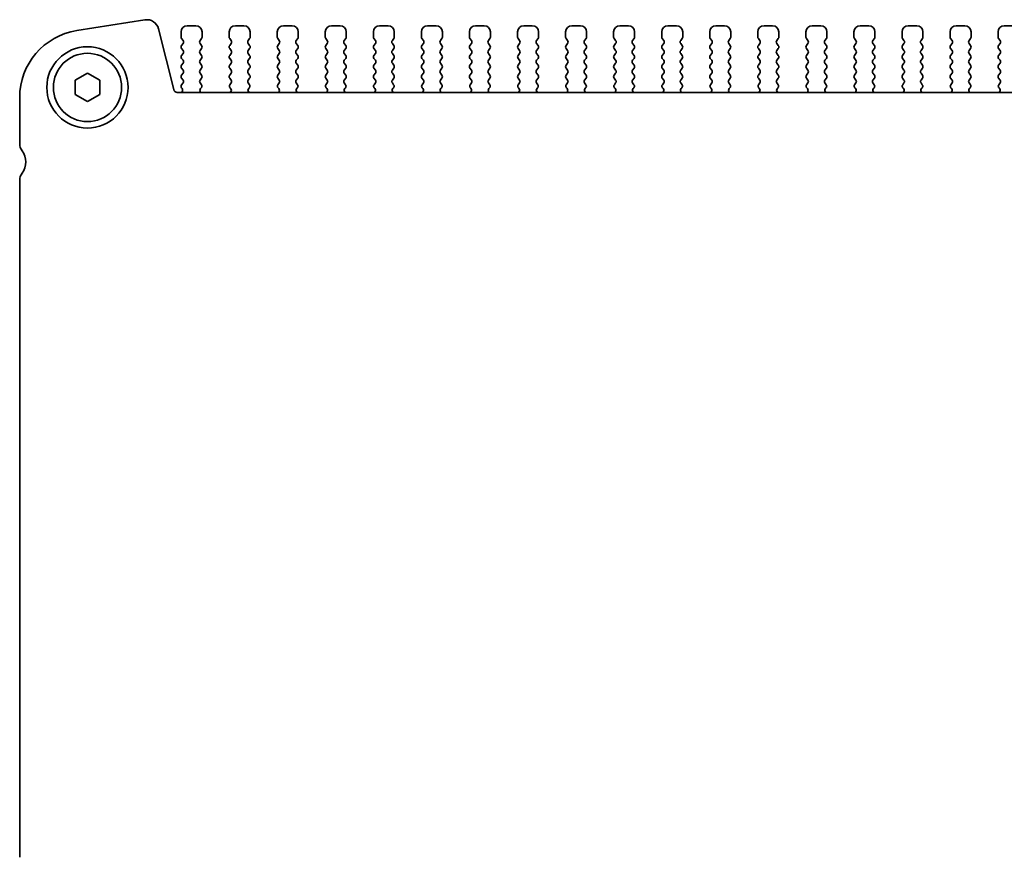
# Model space of a CAD drawing. Units: millimetres. Extents: x 29 to 4174, y 16 to 859.
# Drawn here: x 1280 to 1360, y 352 to 420 of the extents above; entities that cross this region are included whole.
import ezdxf

# ---------------------------------------------------------------- set-up
doc = ezdxf.new("R2010")
doc.units = ezdxf.units.MM
doc.header["$LTSCALE"] = 2
doc.layers.add('Visible (ISO)', color=7, linetype='Continuous', lineweight=35)

msp = doc.modelspace()

# ---------------------------------------------------------------- linework, layer by layer
at = {"layer": 'Visible (ISO)'}
for p, q in [((1290.6008, 419.9842), (1285.0773, 419.1094)), ((1294.7377, 419.4968), (1294.0377, 419.4968)), ((1298.6377, 419.4968), (1297.9377, 419.4968)), ((1302.5377, 419.4968), (1301.8377, 419.4968)), ((1306.4377, 419.4968), (1305.7377, 419.4968)), ((1310.3377, 419.4968), (1309.6377, 419.4968)), ((1314.2377, 419.4968), (1313.5377, 419.4968)), ((1318.1377, 419.4968), (1317.4377, 419.4968)), ((1322.0377, 419.4968), (1321.3377, 419.4968)), ((1325.9377, 419.4968), (1325.2377, 419.4968)), ((1329.8377, 419.4968), (1329.1377, 419.4968)), ((1333.7377, 419.4968), (1333.0377, 419.4968)), ((1337.6377, 419.4968), (1336.9377, 419.4968)), ((1341.5377, 419.4968), (1340.8377, 419.4968)), ((1345.4377, 419.4968), (1344.7377, 419.4968)), ((1349.3377, 419.4968), (1348.6377, 419.4968)), ((1353.2377, 419.4968), (1352.5377, 419.4968)), ((1357.1377, 419.4968), (1356.4377, 419.4968)), ((1361.0377, 419.4968), (1360.3377, 419.4968)), ((1292.934, 414.3242), (1291.705, 419.2534)), ((1293.5377, 418.9968), (1293.5377, 418.5768)), ((1295.2377, 418.5768), (1295.2377, 418.9968)), ((1297.4377, 418.9968), (1297.4377, 418.5768)), ((1299.1377, 418.5768), (1299.1377, 418.9968)), ((1301.3377, 418.9968), (1301.3377, 418.5768)), ((1303.0377, 418.5768), (1303.0377, 418.9968)), ((1305.2377, 418.9968), (1305.2377, 418.5768)), ((1306.9377, 418.5768), (1306.9377, 418.9968)), ((1309.1377, 418.9968), (1309.1377, 418.5768)), ((1310.8377, 418.5768), (1310.8377, 418.9968)), ((1313.0377, 418.9968), (1313.0377, 418.5768)), ((1314.7377, 418.5768), (1314.7377, 418.9968)), ((1316.9377, 418.9968), (1316.9377, 418.5768)), ((1318.6377, 418.5768), (1318.6377, 418.9968)), ((1320.8377, 418.9968), (1320.8377, 418.5768)), ((1322.5377, 418.5768), (1322.5377, 418.9968)), ((1324.7377, 418.9968), (1324.7377, 418.5768)), ((1326.4377, 418.5768), (1326.4377, 418.9968)), ((1328.6377, 418.9968), (1328.6377, 418.5768)), ((1330.3377, 418.5768), (1330.3377, 418.9968)), ((1332.5377, 418.9968), (1332.5377, 418.5768)), ((1334.2377, 418.5768), (1334.2377, 418.9968)), ((1336.4377, 418.9968), (1336.4377, 418.5768)), ((1338.1377, 418.5768), (1338.1377, 418.9968)), ((1340.3377, 418.9968), (1340.3377, 418.5768)), ((1342.0377, 418.5768), (1342.0377, 418.9968)), ((1344.2377, 418.9968), (1344.2377, 418.5768)), ((1345.9377, 418.5768), (1345.9377, 418.9968)), ((1348.1377, 418.9968), (1348.1377, 418.5768)), ((1349.8377, 418.5768), (1349.8377, 418.9968)), ((1352.0377, 418.9968), (1352.0377, 418.5768)), ((1353.7377, 418.5768), (1353.7377, 418.9968)), ((1355.9377, 418.9968), (1355.9377, 418.5768)), ((1357.6377, 418.5768), (1357.6377, 418.9968)), ((1359.8377, 418.9968), (1359.8377, 418.5768)), ((1293.5777, 418.4568), (1293.6977, 418.2968)), ((1293.6977, 418.0568), (1293.5777, 417.8968)), ((1295.0777, 418.2968), (1295.1977, 418.4568)), ((1295.1977, 417.8968), (1295.0777, 418.0568)), ((1297.4777, 418.4568), (1297.5977, 418.2968)), ((1297.5977, 418.0568), (1297.4777, 417.8968)), ((1298.9777, 418.2968), (1299.0977, 418.4568)), ((1299.0977, 417.8968), (1298.9777, 418.0568)), ((1301.3777, 418.4568), (1301.4977, 418.2968)), ((1301.4977, 418.0568), (1301.3777, 417.8968)), ((1302.8777, 418.2968), (1302.9977, 418.4568)), ((1302.9977, 417.8968), (1302.8777, 418.0568)), ((1305.2777, 418.4568), (1305.3977, 418.2968)), ((1305.3977, 418.0568), (1305.2777, 417.8968)), ((1306.7777, 418.2968), (1306.8977, 418.4568)), ((1306.8977, 417.8968), (1306.7777, 418.0568)), ((1309.1777, 418.4568), (1309.2977, 418.2968)), ((1309.2977, 418.0568), (1309.1777, 417.8968)), ((1310.6777, 418.2968), (1310.7977, 418.4568)), ((1310.7977, 417.8968), (1310.6777, 418.0568)), ((1313.0777, 418.4568), (1313.1977, 418.2968)), ((1313.1977, 418.0568), (1313.0777, 417.8968)), ((1314.5777, 418.2968), (1314.6977, 418.4568)), ((1314.6977, 417.8968), (1314.5777, 418.0568)), ((1316.9777, 418.4568), (1317.0977, 418.2968)), ((1317.0977, 418.0568), (1316.9777, 417.8968)), ((1318.4777, 418.2968), (1318.5977, 418.4568)), ((1318.5977, 417.8968), (1318.4777, 418.0568)), ((1320.8777, 418.4568), (1320.9977, 418.2968)), ((1320.9977, 418.0568), (1320.8777, 417.8968)), ((1322.3777, 418.2968), (1322.4977, 418.4568)), ((1322.4977, 417.8968), (1322.3777, 418.0568)), ((1324.7777, 418.4568), (1324.8977, 418.2968)), ((1324.8977, 418.0568), (1324.7777, 417.8968)), ((1326.2777, 418.2968), (1326.3977, 418.4568)), ((1326.3977, 417.8968), (1326.2777, 418.0568)), ((1328.6777, 418.4568), (1328.7977, 418.2968)), ((1328.7977, 418.0568), (1328.6777, 417.8968)), ((1330.1777, 418.2968), (1330.2977, 418.4568)), ((1330.2977, 417.8968), (1330.1777, 418.0568)), ((1332.5777, 418.4568), (1332.6977, 418.2968)), ((1332.6977, 418.0568), (1332.5777, 417.8968)), ((1334.0777, 418.2968), (1334.1977, 418.4568)), ((1334.1977, 417.8968), (1334.0777, 418.0568)), ((1336.4777, 418.4568), (1336.5977, 418.2968)), ((1336.5977, 418.0568), (1336.4777, 417.8968)), ((1337.9777, 418.2968), (1338.0977, 418.4568)), ((1338.0977, 417.8968), (1337.9777, 418.0568)), ((1340.3777, 418.4568), (1340.4977, 418.2968)), ((1340.4977, 418.0568), (1340.3777, 417.8968)), ((1341.8777, 418.2968), (1341.9977, 418.4568)), ((1341.9977, 417.8968), (1341.8777, 418.0568)), ((1344.2777, 418.4568), (1344.3977, 418.2968)), ((1344.3977, 418.0568), (1344.2777, 417.8968)), ((1345.7777, 418.2968), (1345.8977, 418.4568)), ((1345.8977, 417.8968), (1345.7777, 418.0568)), ((1348.1777, 418.4568), (1348.2977, 418.2968)), ((1348.2977, 418.0568), (1348.1777, 417.8968)), ((1349.6777, 418.2968), (1349.7977, 418.4568)), ((1349.7977, 417.8968), (1349.6777, 418.0568)), ((1352.0777, 418.4568), (1352.1977, 418.2968)), ((1352.1977, 418.0568), (1352.0777, 417.8968)), ((1353.5777, 418.2968), (1353.6977, 418.4568)), ((1353.6977, 417.8968), (1353.5777, 418.0568)), ((1355.9777, 418.4568), (1356.0977, 418.2968)), ((1356.0977, 418.0568), (1355.9777, 417.8968)), ((1357.4777, 418.2968), (1357.5977, 418.4568)), ((1357.5977, 417.8968), (1357.4777, 418.0568)), ((1359.8777, 418.4568), (1359.9977, 418.2968)), ((1359.9977, 418.0568), (1359.8777, 417.8968)), ((1293.5777, 417.6568), (1293.6977, 417.4968)), ((1293.6977, 417.2568), (1293.5777, 417.0968)), ((1295.0777, 417.4968), (1295.1977, 417.6568)), ((1295.1977, 417.0968), (1295.0777, 417.2568)), ((1297.4777, 417.6568), (1297.5977, 417.4968)), ((1297.5977, 417.2568), (1297.4777, 417.0968)), ((1298.9777, 417.4968), (1299.0977, 417.6568)), ((1299.0977, 417.0968), (1298.9777, 417.2568)), ((1301.3777, 417.6568), (1301.4977, 417.4968)), ((1301.4977, 417.2568), (1301.3777, 417.0968)), ((1302.8777, 417.4968), (1302.9977, 417.6568)), ((1302.9977, 417.0968), (1302.8777, 417.2568)), ((1305.2777, 417.6568), (1305.3977, 417.4968)), ((1305.3977, 417.2568), (1305.2777, 417.0968)), ((1306.7777, 417.4968), (1306.8977, 417.6568)), ((1306.8977, 417.0968), (1306.7777, 417.2568)), ((1309.1777, 417.6568), (1309.2977, 417.4968)), ((1309.2977, 417.2568), (1309.1777, 417.0968)), ((1310.6777, 417.4968), (1310.7977, 417.6568)), ((1310.7977, 417.0968), (1310.6777, 417.2568)), ((1313.0777, 417.6568), (1313.1977, 417.4968)), ((1313.1977, 417.2568), (1313.0777, 417.0968)), ((1314.5777, 417.4968), (1314.6977, 417.6568)), ((1314.6977, 417.0968), (1314.5777, 417.2568)), ((1316.9777, 417.6568), (1317.0977, 417.4968)), ((1317.0977, 417.2568), (1316.9777, 417.0968)), ((1318.4777, 417.4968), (1318.5977, 417.6568)), ((1318.5977, 417.0968), (1318.4777, 417.2568)), ((1320.8777, 417.6568), (1320.9977, 417.4968)), ((1320.9977, 417.2568), (1320.8777, 417.0968)), ((1322.3777, 417.4968), (1322.4977, 417.6568)), ((1322.4977, 417.0968), (1322.3777, 417.2568)), ((1324.7777, 417.6568), (1324.8977, 417.4968)), ((1324.8977, 417.2568), (1324.7777, 417.0968)), ((1326.2777, 417.4968), (1326.3977, 417.6568)), ((1326.3977, 417.0968), (1326.2777, 417.2568)), ((1328.6777, 417.6568), (1328.7977, 417.4968)), ((1328.7977, 417.2568), (1328.6777, 417.0968)), ((1330.1777, 417.4968), (1330.2977, 417.6568)), ((1330.2977, 417.0968), (1330.1777, 417.2568)), ((1332.5777, 417.6568), (1332.6977, 417.4968)), ((1332.6977, 417.2568), (1332.5777, 417.0968)), ((1334.0777, 417.4968), (1334.1977, 417.6568)), ((1334.1977, 417.0968), (1334.0777, 417.2568)), ((1336.4777, 417.6568), (1336.5977, 417.4968)), ((1336.5977, 417.2568), (1336.4777, 417.0968)), ((1337.9777, 417.4968), (1338.0977, 417.6568)), ((1338.0977, 417.0968), (1337.9777, 417.2568)), ((1340.3777, 417.6568), (1340.4977, 417.4968)), ((1340.4977, 417.2568), (1340.3777, 417.0968)), ((1341.8777, 417.4968), (1341.9977, 417.6568)), ((1341.9977, 417.0968), (1341.8777, 417.2568)), ((1344.2777, 417.6568), (1344.3977, 417.4968)), ((1344.3977, 417.2568), (1344.2777, 417.0968)), ((1345.7777, 417.4968), (1345.8977, 417.6568)), ((1345.8977, 417.0968), (1345.7777, 417.2568)), ((1348.1777, 417.6568), (1348.2977, 417.4968)), ((1348.2977, 417.2568), (1348.1777, 417.0968)), ((1349.6777, 417.4968), (1349.7977, 417.6568)), ((1349.7977, 417.0968), (1349.6777, 417.2568)), ((1352.0777, 417.6568), (1352.1977, 417.4968)), ((1352.1977, 417.2568), (1352.0777, 417.0968)), ((1353.5777, 417.4968), (1353.6977, 417.6568)), ((1353.6977, 417.0968), (1353.5777, 417.2568)), ((1355.9777, 417.6568), (1356.0977, 417.4968)), ((1356.0977, 417.2568), (1355.9777, 417.0968)), ((1357.4777, 417.4968), (1357.5977, 417.6568)), ((1357.5977, 417.0968), (1357.4777, 417.2568)), ((1359.8777, 417.6568), (1359.9977, 417.4968)), ((1359.9977, 417.2568), (1359.8777, 417.0968)), ((1293.5777, 416.8568), (1293.6977, 416.6968)), ((1293.6977, 416.4568), (1293.5777, 416.2968)), ((1295.0777, 416.6968), (1295.1977, 416.8568)), ((1295.1977, 416.2968), (1295.0777, 416.4568)), ((1297.4777, 416.8568), (1297.5977, 416.6968)), ((1297.5977, 416.4568), (1297.4777, 416.2968)), ((1298.9777, 416.6968), (1299.0977, 416.8568)), ((1299.0977, 416.2968), (1298.9777, 416.4568)), ((1301.3777, 416.8568), (1301.4977, 416.6968)), ((1301.4977, 416.4568), (1301.3777, 416.2968)), ((1302.8777, 416.6968), (1302.9977, 416.8568)), ((1302.9977, 416.2968), (1302.8777, 416.4568)), ((1305.2777, 416.8568), (1305.3977, 416.6968)), ((1305.3977, 416.4568), (1305.2777, 416.2968)), ((1306.7777, 416.6968), (1306.8977, 416.8568)), ((1306.8977, 416.2968), (1306.7777, 416.4568)), ((1309.1777, 416.8568), (1309.2977, 416.6968)), ((1309.2977, 416.4568), (1309.1777, 416.2968)), ((1310.6777, 416.6968), (1310.7977, 416.8568)), ((1310.7977, 416.2968), (1310.6777, 416.4568)), ((1313.0777, 416.8568), (1313.1977, 416.6968)), ((1313.1977, 416.4568), (1313.0777, 416.2968)), ((1314.5777, 416.6968), (1314.6977, 416.8568)), ((1314.6977, 416.2968), (1314.5777, 416.4568)), ((1316.9777, 416.8568), (1317.0977, 416.6968)), ((1317.0977, 416.4568), (1316.9777, 416.2968)), ((1318.4777, 416.6968), (1318.5977, 416.8568)), ((1318.5977, 416.2968), (1318.4777, 416.4568)), ((1320.8777, 416.8568), (1320.9977, 416.6968)), ((1320.9977, 416.4568), (1320.8777, 416.2968)), ((1322.3777, 416.6968), (1322.4977, 416.8568)), ((1322.4977, 416.2968), (1322.3777, 416.4568)), ((1324.7777, 416.8568), (1324.8977, 416.6968)), ((1324.8977, 416.4568), (1324.7777, 416.2968)), ((1326.2777, 416.6968), (1326.3977, 416.8568)), ((1326.3977, 416.2968), (1326.2777, 416.4568)), ((1328.6777, 416.8568), (1328.7977, 416.6968)), ((1328.7977, 416.4568), (1328.6777, 416.2968)), ((1330.1777, 416.6968), (1330.2977, 416.8568)), ((1330.2977, 416.2968), (1330.1777, 416.4568)), ((1332.5777, 416.8568), (1332.6977, 416.6968)), ((1332.6977, 416.4568), (1332.5777, 416.2968)), ((1334.0777, 416.6968), (1334.1977, 416.8568)), ((1334.1977, 416.2968), (1334.0777, 416.4568)), ((1336.4777, 416.8568), (1336.5977, 416.6968)), ((1336.5977, 416.4568), (1336.4777, 416.2968)), ((1337.9777, 416.6968), (1338.0977, 416.8568)), ((1338.0977, 416.2968), (1337.9777, 416.4568)), ((1340.3777, 416.8568), (1340.4977, 416.6968)), ((1340.4977, 416.4568), (1340.3777, 416.2968)), ((1341.8777, 416.6968), (1341.9977, 416.8568)), ((1341.9977, 416.2968), (1341.8777, 416.4568)), ((1344.2777, 416.8568), (1344.3977, 416.6968)), ((1344.3977, 416.4568), (1344.2777, 416.2968)), ((1345.7777, 416.6968), (1345.8977, 416.8568)), ((1345.8977, 416.2968), (1345.7777, 416.4568)), ((1348.1777, 416.8568), (1348.2977, 416.6968)), ((1348.2977, 416.4568), (1348.1777, 416.2968)), ((1349.6777, 416.6968), (1349.7977, 416.8568)), ((1349.7977, 416.2968), (1349.6777, 416.4568)), ((1352.0777, 416.8568), (1352.1977, 416.6968)), ((1352.1977, 416.4568), (1352.0777, 416.2968)), ((1353.5777, 416.6968), (1353.6977, 416.8568)), ((1353.6977, 416.2968), (1353.5777, 416.4568)), ((1355.9777, 416.8568), (1356.0977, 416.6968)), ((1356.0977, 416.4568), (1355.9777, 416.2968)), ((1357.4777, 416.6968), (1357.5977, 416.8568)), ((1357.5977, 416.2968), (1357.4777, 416.4568)), ((1359.8777, 416.8568), (1359.9977, 416.6968)), ((1359.9977, 416.4568), (1359.8777, 416.2968)), ((1284.9377, 415.0742), (1285.9377, 415.6515)), ((1285.9377, 415.6515), (1286.9377, 415.0742)), ((1293.5777, 416.0568), (1293.6977, 415.8968)), ((1293.6977, 415.6568), (1293.5777, 415.4968)), ((1295.0777, 415.8968), (1295.1977, 416.0568)), ((1295.1977, 415.4968), (1295.0777, 415.6568)), ((1297.4777, 416.0568), (1297.5977, 415.8968)), ((1297.5977, 415.6568), (1297.4777, 415.4968)), ((1298.9777, 415.8968), (1299.0977, 416.0568)), ((1299.0977, 415.4968), (1298.9777, 415.6568)), ((1301.3777, 416.0568), (1301.4977, 415.8968)), ((1301.4977, 415.6568), (1301.3777, 415.4968)), ((1302.8777, 415.8968), (1302.9977, 416.0568)), ((1302.9977, 415.4968), (1302.8777, 415.6568)), ((1305.2777, 416.0568), (1305.3977, 415.8968)), ((1305.3977, 415.6568), (1305.2777, 415.4968)), ((1306.7777, 415.8968), (1306.8977, 416.0568)), ((1306.8977, 415.4968), (1306.7777, 415.6568)), ((1309.1777, 416.0568), (1309.2977, 415.8968)), ((1309.2977, 415.6568), (1309.1777, 415.4968)), ((1310.6777, 415.8968), (1310.7977, 416.0568)), ((1310.7977, 415.4968), (1310.6777, 415.6568)), ((1313.0777, 416.0568), (1313.1977, 415.8968)), ((1313.1977, 415.6568), (1313.0777, 415.4968)), ((1314.5777, 415.8968), (1314.6977, 416.0568)), ((1314.6977, 415.4968), (1314.5777, 415.6568)), ((1316.9777, 416.0568), (1317.0977, 415.8968)), ((1317.0977, 415.6568), (1316.9777, 415.4968)), ((1318.4777, 415.8968), (1318.5977, 416.0568)), ((1318.5977, 415.4968), (1318.4777, 415.6568)), ((1320.8777, 416.0568), (1320.9977, 415.8968)), ((1320.9977, 415.6568), (1320.8777, 415.4968)), ((1322.3777, 415.8968), (1322.4977, 416.0568)), ((1322.4977, 415.4968), (1322.3777, 415.6568)), ((1324.7777, 416.0568), (1324.8977, 415.8968)), ((1324.8977, 415.6568), (1324.7777, 415.4968)), ((1326.2777, 415.8968), (1326.3977, 416.0568)), ((1326.3977, 415.4968), (1326.2777, 415.6568)), ((1328.6777, 416.0568), (1328.7977, 415.8968)), ((1328.7977, 415.6568), (1328.6777, 415.4968)), ((1330.1777, 415.8968), (1330.2977, 416.0568)), ((1330.2977, 415.4968), (1330.1777, 415.6568)), ((1332.5777, 416.0568), (1332.6977, 415.8968)), ((1332.6977, 415.6568), (1332.5777, 415.4968)), ((1334.0777, 415.8968), (1334.1977, 416.0568)), ((1334.1977, 415.4968), (1334.0777, 415.6568)), ((1336.4777, 416.0568), (1336.5977, 415.8968)), ((1336.5977, 415.6568), (1336.4777, 415.4968)), ((1337.9777, 415.8968), (1338.0977, 416.0568)), ((1338.0977, 415.4968), (1337.9777, 415.6568)), ((1340.3777, 416.0568), (1340.4977, 415.8968)), ((1340.4977, 415.6568), (1340.3777, 415.4968)), ((1341.8777, 415.8968), (1341.9977, 416.0568)), ((1341.9977, 415.4968), (1341.8777, 415.6568)), ((1344.2777, 416.0568), (1344.3977, 415.8968)), ((1344.3977, 415.6568), (1344.2777, 415.4968)), ((1345.7777, 415.8968), (1345.8977, 416.0568)), ((1345.8977, 415.4968), (1345.7777, 415.6568)), ((1348.1777, 416.0568), (1348.2977, 415.8968)), ((1348.2977, 415.6568), (1348.1777, 415.4968)), ((1349.6777, 415.8968), (1349.7977, 416.0568)), ((1349.7977, 415.4968), (1349.6777, 415.6568)), ((1352.0777, 416.0568), (1352.1977, 415.8968)), ((1352.1977, 415.6568), (1352.0777, 415.4968)), ((1353.5777, 415.8968), (1353.6977, 416.0568)), ((1353.6977, 415.4968), (1353.5777, 415.6568)), ((1355.9777, 416.0568), (1356.0977, 415.8968)), ((1356.0977, 415.6568), (1355.9777, 415.4968)), ((1357.4777, 415.8968), (1357.5977, 416.0568)), ((1357.5977, 415.4968), (1357.4777, 415.6568)), ((1359.8777, 416.0568), (1359.9977, 415.8968)), ((1359.9977, 415.6568), (1359.8777, 415.4968)), ((1284.9377, 413.9195), (1284.9377, 415.0742)), ((1286.9377, 415.0742), (1286.9377, 413.9195)), ((1293.5777, 415.2568), (1293.6977, 415.0968)), ((1293.6977, 414.8568), (1293.5777, 414.6968)), ((1295.0777, 415.0968), (1295.1977, 415.2568)), ((1295.1834, 414.7159), (1295.0777, 414.8568)), ((1297.4777, 415.2568), (1297.5977, 415.0968)), ((1297.5977, 414.8568), (1297.4921, 414.7159)), ((1298.9777, 415.0968), (1299.0977, 415.2568)), ((1299.0834, 414.7159), (1298.9777, 414.8568)), ((1301.3777, 415.2568), (1301.4977, 415.0968)), ((1301.4977, 414.8568), (1301.3921, 414.7159)), ((1302.8777, 415.0968), (1302.9977, 415.2568)), ((1302.9834, 414.7159), (1302.8777, 414.8568)), ((1305.2777, 415.2568), (1305.3977, 415.0968)), ((1305.3977, 414.8568), (1305.2921, 414.7159)), ((1306.7777, 415.0968), (1306.8977, 415.2568)), ((1306.8834, 414.7159), (1306.7777, 414.8568)), ((1309.1777, 415.2568), (1309.2977, 415.0968)), ((1309.2977, 414.8568), (1309.1921, 414.7159)), ((1310.6777, 415.0968), (1310.7977, 415.2568)), ((1310.7834, 414.7159), (1310.6777, 414.8568)), ((1313.0777, 415.2568), (1313.1977, 415.0968)), ((1313.1977, 414.8568), (1313.0921, 414.7159)), ((1314.5777, 415.0968), (1314.6977, 415.2568)), ((1314.6834, 414.7159), (1314.5777, 414.8568)), ((1316.9777, 415.2568), (1317.0977, 415.0968)), ((1317.0977, 414.8568), (1316.9921, 414.7159)), ((1318.4777, 415.0968), (1318.5977, 415.2568)), ((1318.5834, 414.7159), (1318.4777, 414.8568)), ((1320.8777, 415.2568), (1320.9977, 415.0968)), ((1320.9977, 414.8568), (1320.8921, 414.7159)), ((1322.3777, 415.0968), (1322.4977, 415.2568)), ((1322.4834, 414.7159), (1322.3777, 414.8568)), ((1324.7777, 415.2568), (1324.8977, 415.0968)), ((1324.8977, 414.8568), (1324.7921, 414.7159)), ((1326.2777, 415.0968), (1326.3977, 415.2568)), ((1326.3834, 414.7159), (1326.2777, 414.8568)), ((1328.6777, 415.2568), (1328.7977, 415.0968)), ((1328.7977, 414.8568), (1328.6921, 414.7159)), ((1330.1777, 415.0968), (1330.2977, 415.2568)), ((1330.2834, 414.7159), (1330.1777, 414.8568)), ((1332.5777, 415.2568), (1332.6977, 415.0968)), ((1332.6977, 414.8568), (1332.5921, 414.7159)), ((1334.0777, 415.0968), (1334.1977, 415.2568)), ((1334.1834, 414.7159), (1334.0777, 414.8568)), ((1336.4777, 415.2568), (1336.5977, 415.0968)), ((1336.5977, 414.8568), (1336.4921, 414.7159)), ((1337.9777, 415.0968), (1338.0977, 415.2568)), ((1338.0834, 414.7159), (1337.9777, 414.8568)), ((1340.3777, 415.2568), (1340.4977, 415.0968)), ((1340.4977, 414.8568), (1340.3921, 414.7159)), ((1341.8777, 415.0968), (1341.9977, 415.2568)), ((1341.9834, 414.7159), (1341.8777, 414.8568)), ((1344.2777, 415.2568), (1344.3977, 415.0968)), ((1344.3977, 414.8568), (1344.2921, 414.7159)), ((1345.7777, 415.0968), (1345.8977, 415.2568)), ((1345.8834, 414.7159), (1345.7777, 414.8568)), ((1348.1777, 415.2568), (1348.2977, 415.0968)), ((1348.2977, 414.8568), (1348.1921, 414.7159)), ((1349.6777, 415.0968), (1349.7977, 415.2568)), ((1349.7834, 414.7159), (1349.6777, 414.8568)), ((1352.0777, 415.2568), (1352.1977, 415.0968)), ((1352.1977, 414.8568), (1352.0921, 414.7159)), ((1353.5777, 415.0968), (1353.6977, 415.2568)), ((1353.6834, 414.7159), (1353.5777, 414.8568)), ((1355.9777, 415.2568), (1356.0977, 415.0968)), ((1356.0977, 414.8568), (1355.9921, 414.7159)), ((1357.4777, 415.0968), (1357.5977, 415.2568)), ((1357.5834, 414.7159), (1357.4777, 414.8568)), ((1359.8777, 415.2568), (1359.9977, 415.0968)), ((1359.9977, 414.8568), (1359.8921, 414.7159)), ((1285.9377, 413.3421), (1284.9377, 413.9195)), ((1286.9377, 413.9195), (1285.9377, 413.3421)), ((1408.6504, 414.0968), (1293.2251, 414.0968)), ((1293.5777, 414.4568), (1293.6205, 414.409)), ((1295.1197, 414.4097), (1295.1645, 414.4541)), ((1297.511, 414.4541), (1297.5557, 414.4097)), ((1299.0197, 414.4097), (1299.0645, 414.4541)), ((1301.411, 414.4541), (1301.4557, 414.4097)), ((1302.9197, 414.4097), (1302.9645, 414.4541)), ((1305.311, 414.4541), (1305.3557, 414.4097)), ((1306.8197, 414.4097), (1306.8645, 414.4541)), ((1309.211, 414.4541), (1309.2557, 414.4097)), ((1310.7197, 414.4097), (1310.7645, 414.4541)), ((1313.111, 414.4541), (1313.1557, 414.4097)), ((1314.6197, 414.4097), (1314.6645, 414.4541)), ((1317.011, 414.4541), (1317.0557, 414.4097)), ((1318.5197, 414.4097), (1318.5645, 414.4541)), ((1320.911, 414.4541), (1320.9557, 414.4097)), ((1322.4197, 414.4097), (1322.4645, 414.4541)), ((1324.811, 414.4541), (1324.8557, 414.4097)), ((1326.3197, 414.4097), (1326.3645, 414.4541)), ((1328.711, 414.4541), (1328.7557, 414.4097)), ((1330.2197, 414.4097), (1330.2645, 414.4541)), ((1332.611, 414.4541), (1332.6557, 414.4097)), ((1334.1197, 414.4097), (1334.1645, 414.4541)), ((1336.511, 414.4541), (1336.5557, 414.4097)), ((1338.0197, 414.4097), (1338.0645, 414.4541)), ((1340.411, 414.4541), (1340.4557, 414.4097)), ((1341.9197, 414.4097), (1341.9645, 414.4541)), ((1344.311, 414.4541), (1344.3557, 414.4097)), ((1345.8197, 414.4097), (1345.8645, 414.4541)), ((1348.211, 414.4541), (1348.2557, 414.4097)), ((1349.7197, 414.4097), (1349.7645, 414.4541)), ((1352.111, 414.4541), (1352.1557, 414.4097)), ((1353.6197, 414.4097), (1353.6645, 414.4541)), ((1356.011, 414.4541), (1356.0557, 414.4097)), ((1357.5197, 414.4097), (1357.5645, 414.4541)), ((1359.911, 414.4541), (1359.9557, 414.4097)), ((1280.4377, 413.6771), (1280.4377, 409.9468)), ((1280.4377, 406.9468), (1280.4377, 351.9968))]:
    msp.add_line(p, q, dxfattribs=at)
for radius in [3.3, 2.77]:
    msp.add_circle((1285.9377, 414.4968), radius, dxfattribs=at)
for centre, radius, start, end in [((1290.7541, 419.0163), 0.98, 14, 99), ((1294.0377, 418.9968), 0.5, 90, 180), ((1294.7377, 418.9968), 0.5, 0, 90), ((1297.9377, 418.9968), 0.5, 90, 180), ((1298.6377, 418.9968), 0.5, 0, 90), ((1301.8377, 418.9968), 0.5, 90, 180), ((1302.5377, 418.9968), 0.5, 0, 90), ((1305.7377, 418.9968), 0.5, 90, 180), ((1306.4377, 418.9968), 0.5, 0, 90), ((1309.6377, 418.9968), 0.5, 90, 180), ((1310.3377, 418.9968), 0.5, 0, 90), ((1313.5377, 418.9968), 0.5, 90, 180), ((1314.2377, 418.9968), 0.5, 0, 90), ((1317.4377, 418.9968), 0.5, 90, 180), ((1318.1377, 418.9968), 0.5, 0, 90), ((1321.3377, 418.9968), 0.5, 90, 180), ((1322.0377, 418.9968), 0.5, 0, 90), ((1325.2377, 418.9968), 0.5, 90, 180), ((1325.9377, 418.9968), 0.5, 0, 90), ((1329.1377, 418.9968), 0.5, 90, 180), ((1329.8377, 418.9968), 0.5, 0, 90), ((1333.0377, 418.9968), 0.5, 90, 180), ((1333.7377, 418.9968), 0.5, 0, 90), ((1336.9377, 418.9968), 0.5, 90, 180), ((1337.6377, 418.9968), 0.5, 0, 90), ((1340.8377, 418.9968), 0.5, 90, 180), ((1341.5377, 418.9968), 0.5, 0, 90), ((1344.7377, 418.9968), 0.5, 90, 180), ((1345.4377, 418.9968), 0.5, 0, 90), ((1348.6377, 418.9968), 0.5, 90, 180), ((1349.3377, 418.9968), 0.5, 0, 90), ((1352.5377, 418.9968), 0.5, 90, 180), ((1353.2377, 418.9968), 0.5, 0, 90), ((1356.4377, 418.9968), 0.5, 90, 180), ((1357.1377, 418.9968), 0.5, 0, 90), ((1360.3377, 418.9968), 0.5, 90, 180), ((1285.9377, 413.6771), 5.5, 99, 180), ((1293.7377, 418.5768), 0.2, 180, 216.869898), ((1293.7377, 417.7768), 0.2, 143.130102, 216.869898), ((1293.5377, 418.1768), 0.2, 323.130102, 36.869898), ((1295.2377, 418.1768), 0.2, 143.130102, 216.869898), ((1295.0377, 418.5768), 0.2, 323.130102, 0), ((1295.0377, 417.7768), 0.2, 323.130102, 36.869898), ((1297.6377, 418.5768), 0.2, 180, 216.869898), ((1297.6377, 417.7768), 0.2, 143.130102, 216.869898), ((1297.4377, 418.1768), 0.2, 323.130102, 36.869898), ((1299.1377, 418.1768), 0.2, 143.130102, 216.869898), ((1298.9377, 418.5768), 0.2, 323.130102, 0), ((1298.9377, 417.7768), 0.2, 323.130102, 36.869898), ((1301.5377, 418.5768), 0.2, 180, 216.869898), ((1301.5377, 417.7768), 0.2, 143.130102, 216.869898), ((1301.3377, 418.1768), 0.2, 323.130102, 36.869898), ((1303.0377, 418.1768), 0.2, 143.130102, 216.869898), ((1302.8377, 418.5768), 0.2, 323.130102, 0), ((1302.8377, 417.7768), 0.2, 323.130102, 36.869898), ((1305.4377, 418.5768), 0.2, 180, 216.869898), ((1305.4377, 417.7768), 0.2, 143.130102, 216.869898), ((1305.2377, 418.1768), 0.2, 323.130102, 36.869898), ((1306.9377, 418.1768), 0.2, 143.130102, 216.869898), ((1306.7377, 418.5768), 0.2, 323.130102, 0), ((1306.7377, 417.7768), 0.2, 323.130102, 36.869898), ((1309.3377, 418.5768), 0.2, 180, 216.869898), ((1309.3377, 417.7768), 0.2, 143.130102, 216.869898), ((1309.1377, 418.1768), 0.2, 323.130102, 36.869898), ((1310.8377, 418.1768), 0.2, 143.130102, 216.869898), ((1310.6377, 418.5768), 0.2, 323.130102, 0), ((1310.6377, 417.7768), 0.2, 323.130102, 36.869898), ((1313.2377, 418.5768), 0.2, 180, 216.869898), ((1313.2377, 417.7768), 0.2, 143.130102, 216.869898), ((1313.0377, 418.1768), 0.2, 323.130102, 36.869898), ((1314.7377, 418.1768), 0.2, 143.130102, 216.869898), ((1314.5377, 418.5768), 0.2, 323.130102, 0), ((1314.5377, 417.7768), 0.2, 323.130102, 36.869898), ((1317.1377, 418.5768), 0.2, 180, 216.869898), ((1317.1377, 417.7768), 0.2, 143.130102, 216.869898), ((1316.9377, 418.1768), 0.2, 323.130102, 36.869898), ((1318.6377, 418.1768), 0.2, 143.130102, 216.869898), ((1318.4377, 418.5768), 0.2, 323.130102, 0), ((1318.4377, 417.7768), 0.2, 323.130102, 36.869898), ((1321.0377, 418.5768), 0.2, 180, 216.869898), ((1321.0377, 417.7768), 0.2, 143.130102, 216.869898), ((1320.8377, 418.1768), 0.2, 323.130102, 36.869898), ((1322.5377, 418.1768), 0.2, 143.130102, 216.869898), ((1322.3377, 418.5768), 0.2, 323.130102, 0), ((1322.3377, 417.7768), 0.2, 323.130102, 36.869898), ((1324.9377, 418.5768), 0.2, 180, 216.869898), ((1324.9377, 417.7768), 0.2, 143.130102, 216.869898), ((1324.7377, 418.1768), 0.2, 323.130102, 36.869898), ((1326.4377, 418.1768), 0.2, 143.130102, 216.869898), ((1326.2377, 418.5768), 0.2, 323.130102, 0), ((1326.2377, 417.7768), 0.2, 323.130102, 36.869898), ((1328.8377, 418.5768), 0.2, 180, 216.869898), ((1328.8377, 417.7768), 0.2, 143.130102, 216.869898), ((1328.6377, 418.1768), 0.2, 323.130102, 36.869898), ((1330.3377, 418.1768), 0.2, 143.130102, 216.869898), ((1330.1377, 418.5768), 0.2, 323.130102, 0), ((1330.1377, 417.7768), 0.2, 323.130102, 36.869898), ((1332.7377, 418.5768), 0.2, 180, 216.869898), ((1332.7377, 417.7768), 0.2, 143.130102, 216.869898), ((1332.5377, 418.1768), 0.2, 323.130102, 36.869898), ((1334.2377, 418.1768), 0.2, 143.130102, 216.869898), ((1334.0377, 418.5768), 0.2, 323.130102, 0), ((1334.0377, 417.7768), 0.2, 323.130102, 36.869898), ((1336.6377, 418.5768), 0.2, 180, 216.869898), ((1336.6377, 417.7768), 0.2, 143.130102, 216.869898), ((1336.4377, 418.1768), 0.2, 323.130102, 36.869898), ((1338.1377, 418.1768), 0.2, 143.130102, 216.869898), ((1337.9377, 418.5768), 0.2, 323.130102, 0), ((1337.9377, 417.7768), 0.2, 323.130102, 36.869898), ((1340.5377, 418.5768), 0.2, 180, 216.869898), ((1340.5377, 417.7768), 0.2, 143.130102, 216.869898), ((1340.3377, 418.1768), 0.2, 323.130102, 36.869898), ((1342.0377, 418.1768), 0.2, 143.130102, 216.869898), ((1341.8377, 418.5768), 0.2, 323.130102, 0), ((1341.8377, 417.7768), 0.2, 323.130102, 36.869898), ((1344.4377, 418.5768), 0.2, 180, 216.869898), ((1344.4377, 417.7768), 0.2, 143.130102, 216.869898), ((1344.2377, 418.1768), 0.2, 323.130102, 36.869898), ((1345.9377, 418.1768), 0.2, 143.130102, 216.869898), ((1345.7377, 418.5768), 0.2, 323.130102, 0), ((1345.7377, 417.7768), 0.2, 323.130102, 36.869898), ((1348.3377, 418.5768), 0.2, 180, 216.869898), ((1348.3377, 417.7768), 0.2, 143.130102, 216.869898), ((1348.1377, 418.1768), 0.2, 323.130102, 36.869898), ((1349.8377, 418.1768), 0.2, 143.130102, 216.869898), ((1349.6377, 418.5768), 0.2, 323.130102, 0), ((1349.6377, 417.7768), 0.2, 323.130102, 36.869898), ((1352.2377, 418.5768), 0.2, 180, 216.869898), ((1352.2377, 417.7768), 0.2, 143.130102, 216.869898), ((1352.0377, 418.1768), 0.2, 323.130102, 36.869898), ((1353.7377, 418.1768), 0.2, 143.130102, 216.869898), ((1353.5377, 418.5768), 0.2, 323.130102, 0), ((1353.5377, 417.7768), 0.2, 323.130102, 36.869898), ((1356.1377, 418.5768), 0.2, 180, 216.869898), ((1356.1377, 417.7768), 0.2, 143.130102, 216.869898), ((1355.9377, 418.1768), 0.2, 323.130102, 36.869898), ((1357.6377, 418.1768), 0.2, 143.130102, 216.869898), ((1357.4377, 418.5768), 0.2, 323.130102, 0), ((1357.4377, 417.7768), 0.2, 323.130102, 36.869898), ((1360.0377, 418.5768), 0.2, 180, 216.869898), ((1360.0377, 417.7768), 0.2, 143.130102, 216.869898), ((1359.8377, 418.1768), 0.2, 323.130102, 36.869898), ((1293.7377, 416.9768), 0.2, 143.130102, 216.869898), ((1293.5377, 417.3768), 0.2, 323.130102, 36.869898), ((1295.2377, 417.3768), 0.2, 143.130102, 216.869898), ((1295.0377, 416.9768), 0.2, 323.130102, 36.869898), ((1297.6377, 416.9768), 0.2, 143.130102, 216.869898), ((1297.4377, 417.3768), 0.2, 323.130102, 36.869898), ((1299.1377, 417.3768), 0.2, 143.130102, 216.869898), ((1298.9377, 416.9768), 0.2, 323.130102, 36.869898), ((1301.5377, 416.9768), 0.2, 143.130102, 216.869898), ((1301.3377, 417.3768), 0.2, 323.130102, 36.869898), ((1303.0377, 417.3768), 0.2, 143.130102, 216.869898), ((1302.8377, 416.9768), 0.2, 323.130102, 36.869898), ((1305.4377, 416.9768), 0.2, 143.130102, 216.869898), ((1305.2377, 417.3768), 0.2, 323.130102, 36.869898), ((1306.9377, 417.3768), 0.2, 143.130102, 216.869898), ((1306.7377, 416.9768), 0.2, 323.130102, 36.869898), ((1309.3377, 416.9768), 0.2, 143.130102, 216.869898), ((1309.1377, 417.3768), 0.2, 323.130102, 36.869898), ((1310.8377, 417.3768), 0.2, 143.130102, 216.869898), ((1310.6377, 416.9768), 0.2, 323.130102, 36.869898), ((1313.2377, 416.9768), 0.2, 143.130102, 216.869898), ((1313.0377, 417.3768), 0.2, 323.130102, 36.869898), ((1314.7377, 417.3768), 0.2, 143.130102, 216.869898), ((1314.5377, 416.9768), 0.2, 323.130102, 36.869898), ((1317.1377, 416.9768), 0.2, 143.130102, 216.869898), ((1316.9377, 417.3768), 0.2, 323.130102, 36.869898), ((1318.6377, 417.3768), 0.2, 143.130102, 216.869898), ((1318.4377, 416.9768), 0.2, 323.130102, 36.869898), ((1321.0377, 416.9768), 0.2, 143.130102, 216.869898), ((1320.8377, 417.3768), 0.2, 323.130102, 36.869898), ((1322.5377, 417.3768), 0.2, 143.130102, 216.869898), ((1322.3377, 416.9768), 0.2, 323.130102, 36.869898), ((1324.9377, 416.9768), 0.2, 143.130102, 216.869898), ((1324.7377, 417.3768), 0.2, 323.130102, 36.869898), ((1326.4377, 417.3768), 0.2, 143.130102, 216.869898), ((1326.2377, 416.9768), 0.2, 323.130102, 36.869898), ((1328.8377, 416.9768), 0.2, 143.130102, 216.869898), ((1328.6377, 417.3768), 0.2, 323.130102, 36.869898), ((1330.3377, 417.3768), 0.2, 143.130102, 216.869898), ((1330.1377, 416.9768), 0.2, 323.130102, 36.869898), ((1332.7377, 416.9768), 0.2, 143.130102, 216.869898), ((1332.5377, 417.3768), 0.2, 323.130102, 36.869898), ((1334.2377, 417.3768), 0.2, 143.130102, 216.869898), ((1334.0377, 416.9768), 0.2, 323.130102, 36.869898), ((1336.6377, 416.9768), 0.2, 143.130102, 216.869898), ((1336.4377, 417.3768), 0.2, 323.130102, 36.869898), ((1338.1377, 417.3768), 0.2, 143.130102, 216.869898), ((1337.9377, 416.9768), 0.2, 323.130102, 36.869898), ((1340.5377, 416.9768), 0.2, 143.130102, 216.869898), ((1340.3377, 417.3768), 0.2, 323.130102, 36.869898), ((1342.0377, 417.3768), 0.2, 143.130102, 216.869898), ((1341.8377, 416.9768), 0.2, 323.130102, 36.869898), ((1344.4377, 416.9768), 0.2, 143.130102, 216.869898), ((1344.2377, 417.3768), 0.2, 323.130102, 36.869898), ((1345.9377, 417.3768), 0.2, 143.130102, 216.869898), ((1345.7377, 416.9768), 0.2, 323.130102, 36.869898), ((1348.3377, 416.9768), 0.2, 143.130102, 216.869898), ((1348.1377, 417.3768), 0.2, 323.130102, 36.869898), ((1349.8377, 417.3768), 0.2, 143.130102, 216.869898), ((1349.6377, 416.9768), 0.2, 323.130102, 36.869898), ((1352.2377, 416.9768), 0.2, 143.130102, 216.869898), ((1352.0377, 417.3768), 0.2, 323.130102, 36.869898), ((1353.7377, 417.3768), 0.2, 143.130102, 216.869898), ((1353.5377, 416.9768), 0.2, 323.130102, 36.869898), ((1356.1377, 416.9768), 0.2, 143.130102, 216.869898), ((1355.9377, 417.3768), 0.2, 323.130102, 36.869898), ((1357.6377, 417.3768), 0.2, 143.130102, 216.869898), ((1357.4377, 416.9768), 0.2, 323.130102, 36.869898), ((1360.0377, 416.9768), 0.2, 143.130102, 216.869898), ((1359.8377, 417.3768), 0.2, 323.130102, 36.869898), ((1293.7377, 416.1768), 0.2, 143.130102, 216.869898), ((1293.5377, 416.5768), 0.2, 323.130102, 36.869898), ((1295.2377, 416.5768), 0.2, 143.130102, 216.869898), ((1295.0377, 416.1768), 0.2, 323.130102, 36.869898), ((1297.6377, 416.1768), 0.2, 143.130102, 216.869898), ((1297.4377, 416.5768), 0.2, 323.130102, 36.869898), ((1299.1377, 416.5768), 0.2, 143.130102, 216.869898), ((1298.9377, 416.1768), 0.2, 323.130102, 36.869898), ((1301.5377, 416.1768), 0.2, 143.130102, 216.869898), ((1301.3377, 416.5768), 0.2, 323.130102, 36.869898), ((1303.0377, 416.5768), 0.2, 143.130102, 216.869898), ((1302.8377, 416.1768), 0.2, 323.130102, 36.869898), ((1305.4377, 416.1768), 0.2, 143.130102, 216.869898), ((1305.2377, 416.5768), 0.2, 323.130102, 36.869898), ((1306.9377, 416.5768), 0.2, 143.130102, 216.869898), ((1306.7377, 416.1768), 0.2, 323.130102, 36.869898), ((1309.3377, 416.1768), 0.2, 143.130102, 216.869898), ((1309.1377, 416.5768), 0.2, 323.130102, 36.869898), ((1310.8377, 416.5768), 0.2, 143.130102, 216.869898), ((1310.6377, 416.1768), 0.2, 323.130102, 36.869898), ((1313.2377, 416.1768), 0.2, 143.130102, 216.869898), ((1313.0377, 416.5768), 0.2, 323.130102, 36.869898), ((1314.7377, 416.5768), 0.2, 143.130102, 216.869898), ((1314.5377, 416.1768), 0.2, 323.130102, 36.869898), ((1317.1377, 416.1768), 0.2, 143.130102, 216.869898), ((1316.9377, 416.5768), 0.2, 323.130102, 36.869898), ((1318.6377, 416.5768), 0.2, 143.130102, 216.869898), ((1318.4377, 416.1768), 0.2, 323.130102, 36.869898), ((1321.0377, 416.1768), 0.2, 143.130102, 216.869898), ((1320.8377, 416.5768), 0.2, 323.130102, 36.869898), ((1322.5377, 416.5768), 0.2, 143.130102, 216.869898), ((1322.3377, 416.1768), 0.2, 323.130102, 36.869898), ((1324.9377, 416.1768), 0.2, 143.130102, 216.869898), ((1324.7377, 416.5768), 0.2, 323.130102, 36.869898), ((1326.4377, 416.5768), 0.2, 143.130102, 216.869898), ((1326.2377, 416.1768), 0.2, 323.130102, 36.869898), ((1328.8377, 416.1768), 0.2, 143.130102, 216.869898), ((1328.6377, 416.5768), 0.2, 323.130102, 36.869898), ((1330.3377, 416.5768), 0.2, 143.130102, 216.869898), ((1330.1377, 416.1768), 0.2, 323.130102, 36.869898), ((1332.7377, 416.1768), 0.2, 143.130102, 216.869898), ((1332.5377, 416.5768), 0.2, 323.130102, 36.869898), ((1334.2377, 416.5768), 0.2, 143.130102, 216.869898), ((1334.0377, 416.1768), 0.2, 323.130102, 36.869898), ((1336.6377, 416.1768), 0.2, 143.130102, 216.869898), ((1336.4377, 416.5768), 0.2, 323.130102, 36.869898), ((1338.1377, 416.5768), 0.2, 143.130102, 216.869898), ((1337.9377, 416.1768), 0.2, 323.130102, 36.869898), ((1340.5377, 416.1768), 0.2, 143.130102, 216.869898), ((1340.3377, 416.5768), 0.2, 323.130102, 36.869898), ((1342.0377, 416.5768), 0.2, 143.130102, 216.869898), ((1341.8377, 416.1768), 0.2, 323.130102, 36.869898), ((1344.4377, 416.1768), 0.2, 143.130102, 216.869898), ((1344.2377, 416.5768), 0.2, 323.130102, 36.869898), ((1345.9377, 416.5768), 0.2, 143.130102, 216.869898), ((1345.7377, 416.1768), 0.2, 323.130102, 36.869898), ((1348.3377, 416.1768), 0.2, 143.130102, 216.869898), ((1348.1377, 416.5768), 0.2, 323.130102, 36.869898), ((1349.8377, 416.5768), 0.2, 143.130102, 216.869898), ((1349.6377, 416.1768), 0.2, 323.130102, 36.869898), ((1352.2377, 416.1768), 0.2, 143.130102, 216.869898), ((1352.0377, 416.5768), 0.2, 323.130102, 36.869898), ((1353.7377, 416.5768), 0.2, 143.130102, 216.869898), ((1353.5377, 416.1768), 0.2, 323.130102, 36.869898), ((1356.1377, 416.1768), 0.2, 143.130102, 216.869898), ((1355.9377, 416.5768), 0.2, 323.130102, 36.869898), ((1357.6377, 416.5768), 0.2, 143.130102, 216.869898), ((1357.4377, 416.1768), 0.2, 323.130102, 36.869898), ((1360.0377, 416.1768), 0.2, 143.130102, 216.869898), ((1359.8377, 416.5768), 0.2, 323.130102, 36.869898), ((1293.7377, 415.3768), 0.2, 143.130102, 216.869898), ((1293.5377, 415.7768), 0.2, 323.130102, 36.869898), ((1295.2377, 415.7768), 0.2, 143.130102, 216.869898), ((1295.0377, 415.3768), 0.2, 323.130102, 36.869898), ((1297.6377, 415.3768), 0.2, 143.130102, 216.869898), ((1297.4377, 415.7768), 0.2, 323.130102, 36.869898), ((1299.1377, 415.7768), 0.2, 143.130102, 216.869898), ((1298.9377, 415.3768), 0.2, 323.130102, 36.869898), ((1301.5377, 415.3768), 0.2, 143.130102, 216.869898), ((1301.3377, 415.7768), 0.2, 323.130102, 36.869898), ((1303.0377, 415.7768), 0.2, 143.130102, 216.869898), ((1302.8377, 415.3768), 0.2, 323.130102, 36.869898), ((1305.4377, 415.3768), 0.2, 143.130102, 216.869898), ((1305.2377, 415.7768), 0.2, 323.130102, 36.869898), ((1306.9377, 415.7768), 0.2, 143.130102, 216.869898), ((1306.7377, 415.3768), 0.2, 323.130102, 36.869898), ((1309.3377, 415.3768), 0.2, 143.130102, 216.869898), ((1309.1377, 415.7768), 0.2, 323.130102, 36.869898), ((1310.8377, 415.7768), 0.2, 143.130102, 216.869898), ((1310.6377, 415.3768), 0.2, 323.130102, 36.869898), ((1313.2377, 415.3768), 0.2, 143.130102, 216.869898), ((1313.0377, 415.7768), 0.2, 323.130102, 36.869898), ((1314.7377, 415.7768), 0.2, 143.130102, 216.869898), ((1314.5377, 415.3768), 0.2, 323.130102, 36.869898), ((1317.1377, 415.3768), 0.2, 143.130102, 216.869898), ((1316.9377, 415.7768), 0.2, 323.130102, 36.869898), ((1318.6377, 415.7768), 0.2, 143.130102, 216.869898), ((1318.4377, 415.3768), 0.2, 323.130102, 36.869898), ((1321.0377, 415.3768), 0.2, 143.130102, 216.869898), ((1320.8377, 415.7768), 0.2, 323.130102, 36.869898), ((1322.5377, 415.7768), 0.2, 143.130102, 216.869898), ((1322.3377, 415.3768), 0.2, 323.130102, 36.869898), ((1324.9377, 415.3768), 0.2, 143.130102, 216.869898), ((1324.7377, 415.7768), 0.2, 323.130102, 36.869898), ((1326.4377, 415.7768), 0.2, 143.130102, 216.869898), ((1326.2377, 415.3768), 0.2, 323.130102, 36.869898), ((1328.8377, 415.3768), 0.2, 143.130102, 216.869898), ((1328.6377, 415.7768), 0.2, 323.130102, 36.869898), ((1330.3377, 415.7768), 0.2, 143.130102, 216.869898), ((1330.1377, 415.3768), 0.2, 323.130102, 36.869898), ((1332.7377, 415.3768), 0.2, 143.130102, 216.869898), ((1332.5377, 415.7768), 0.2, 323.130102, 36.869898), ((1334.2377, 415.7768), 0.2, 143.130102, 216.869898), ((1334.0377, 415.3768), 0.2, 323.130102, 36.869898), ((1336.6377, 415.3768), 0.2, 143.130102, 216.869898), ((1336.4377, 415.7768), 0.2, 323.130102, 36.869898), ((1338.1377, 415.7768), 0.2, 143.130102, 216.869898), ((1337.9377, 415.3768), 0.2, 323.130102, 36.869898), ((1340.5377, 415.3768), 0.2, 143.130102, 216.869898), ((1340.3377, 415.7768), 0.2, 323.130102, 36.869898), ((1342.0377, 415.7768), 0.2, 143.130102, 216.869898), ((1341.8377, 415.3768), 0.2, 323.130102, 36.869898), ((1344.4377, 415.3768), 0.2, 143.130102, 216.869898), ((1344.2377, 415.7768), 0.2, 323.130102, 36.869898), ((1345.9377, 415.7768), 0.2, 143.130102, 216.869898), ((1345.7377, 415.3768), 0.2, 323.130102, 36.869898), ((1348.3377, 415.3768), 0.2, 143.130102, 216.869898), ((1348.1377, 415.7768), 0.2, 323.130102, 36.869898), ((1349.8377, 415.7768), 0.2, 143.130102, 216.869898), ((1349.6377, 415.3768), 0.2, 323.130102, 36.869898), ((1352.2377, 415.3768), 0.2, 143.130102, 216.869898), ((1352.0377, 415.7768), 0.2, 323.130102, 36.869898), ((1353.7377, 415.7768), 0.2, 143.130102, 216.869898), ((1353.5377, 415.3768), 0.2, 323.130102, 36.869898), ((1356.1377, 415.3768), 0.2, 143.130102, 216.869898), ((1355.9377, 415.7768), 0.2, 323.130102, 36.869898), ((1357.6377, 415.7768), 0.2, 143.130102, 216.869898), ((1357.4377, 415.3768), 0.2, 323.130102, 36.869898), ((1360.0377, 415.3768), 0.2, 143.130102, 216.869898), ((1359.8377, 415.7768), 0.2, 323.130102, 36.869898), ((1293.7377, 414.5768), 0.2, 143.130102, 216.869898), ((1293.5377, 414.9768), 0.2, 323.130102, 36.869898), ((1295.2377, 414.9768), 0.2, 143.130102, 216.869898), ((1295.0234, 414.5959), 0.2, 314.853584, 36.869898), ((1297.6521, 414.5959), 0.2, 143.130102, 225.146416), ((1297.4377, 414.9768), 0.2, 323.130102, 36.869898), ((1299.1377, 414.9768), 0.2, 143.130102, 216.869898), ((1298.9234, 414.5959), 0.2, 314.853584, 36.869898), ((1301.5521, 414.5959), 0.2, 143.130102, 225.146416), ((1301.3377, 414.9768), 0.2, 323.130102, 36.869898), ((1303.0377, 414.9768), 0.2, 143.130102, 216.869898), ((1302.8234, 414.5959), 0.2, 314.853584, 36.869898), ((1305.4521, 414.5959), 0.2, 143.130102, 225.146416), ((1305.2377, 414.9768), 0.2, 323.130102, 36.869898), ((1306.9377, 414.9768), 0.2, 143.130102, 216.869898), ((1306.7234, 414.5959), 0.2, 314.853584, 36.869898), ((1309.3521, 414.5959), 0.2, 143.130102, 225.146416), ((1309.1377, 414.9768), 0.2, 323.130102, 36.869898), ((1310.8377, 414.9768), 0.2, 143.130102, 216.869898), ((1310.6234, 414.5959), 0.2, 314.853584, 36.869898), ((1313.2521, 414.5959), 0.2, 143.130102, 225.146416), ((1313.0377, 414.9768), 0.2, 323.130102, 36.869898), ((1314.7377, 414.9768), 0.2, 143.130102, 216.869898), ((1314.5234, 414.5959), 0.2, 314.853584, 36.869898), ((1317.1521, 414.5959), 0.2, 143.130102, 225.146416), ((1316.9377, 414.9768), 0.2, 323.130102, 36.869898), ((1318.6377, 414.9768), 0.2, 143.130102, 216.869898), ((1318.4234, 414.5959), 0.2, 314.853584, 36.869898), ((1321.0521, 414.5959), 0.2, 143.130102, 225.146416), ((1320.8377, 414.9768), 0.2, 323.130102, 36.869898), ((1322.5377, 414.9768), 0.2, 143.130102, 216.869898), ((1322.3234, 414.5959), 0.2, 314.853584, 36.869898), ((1324.9521, 414.5959), 0.2, 143.130102, 225.146416), ((1324.7377, 414.9768), 0.2, 323.130102, 36.869898), ((1326.4377, 414.9768), 0.2, 143.130102, 216.869898), ((1326.2234, 414.5959), 0.2, 314.853584, 36.869898), ((1328.8521, 414.5959), 0.2, 143.130102, 225.146416), ((1328.6377, 414.9768), 0.2, 323.130102, 36.869898), ((1330.3377, 414.9768), 0.2, 143.130102, 216.869898), ((1330.1234, 414.5959), 0.2, 314.853584, 36.869898), ((1332.7521, 414.5959), 0.2, 143.130102, 225.146416), ((1332.5377, 414.9768), 0.2, 323.130102, 36.869898), ((1334.2377, 414.9768), 0.2, 143.130102, 216.869898), ((1334.0234, 414.5959), 0.2, 314.853584, 36.869898), ((1336.6521, 414.5959), 0.2, 143.130102, 225.146416), ((1336.4377, 414.9768), 0.2, 323.130102, 36.869898), ((1338.1377, 414.9768), 0.2, 143.130102, 216.869898), ((1337.9234, 414.5959), 0.2, 314.853584, 36.869898), ((1340.5521, 414.5959), 0.2, 143.130102, 225.146416), ((1340.3377, 414.9768), 0.2, 323.130102, 36.869898), ((1342.0377, 414.9768), 0.2, 143.130102, 216.869898), ((1341.8234, 414.5959), 0.2, 314.853584, 36.869898), ((1344.4521, 414.5959), 0.2, 143.130102, 225.146416), ((1344.2377, 414.9768), 0.2, 323.130102, 36.869898), ((1345.9377, 414.9768), 0.2, 143.130102, 216.869898), ((1345.7234, 414.5959), 0.2, 314.853584, 36.869898), ((1348.3521, 414.5959), 0.2, 143.130102, 225.146416), ((1348.1377, 414.9768), 0.2, 323.130102, 36.869898), ((1349.8377, 414.9768), 0.2, 143.130102, 216.869898), ((1349.6234, 414.5959), 0.2, 314.853584, 36.869898), ((1352.2521, 414.5959), 0.2, 143.130102, 225.146416), ((1352.0377, 414.9768), 0.2, 323.130102, 36.869898), ((1353.7377, 414.9768), 0.2, 143.130102, 216.869898), ((1353.5234, 414.5959), 0.2, 314.853584, 36.869898), ((1356.1521, 414.5959), 0.2, 143.130102, 225.146416), ((1355.9377, 414.9768), 0.2, 323.130102, 36.869898), ((1357.6377, 414.9768), 0.2, 143.130102, 216.869898), ((1357.4234, 414.5959), 0.2, 314.853584, 36.869898), ((1360.0521, 414.5959), 0.2, 143.130102, 225.146416), ((1359.8377, 414.9768), 0.2, 323.130102, 36.869898), ((1293.2251, 414.3968), 0.3, 194, 270), ((1293.4636, 414.2849), 0.2, 289.84661, 38.348395), ((1295.2608, 414.2679), 0.2, 134.853584, 238.799613), ((1297.4147, 414.2679), 0.2, 301.200387, 45.146416), ((1299.1608, 414.2679), 0.2, 134.853584, 238.799613), ((1301.3147, 414.2679), 0.2, 301.200387, 45.146416), ((1303.0608, 414.2679), 0.2, 134.853584, 238.799613), ((1305.2147, 414.2679), 0.2, 301.200387, 45.146416), ((1306.9608, 414.2679), 0.2, 134.853584, 238.799613), ((1309.1147, 414.2679), 0.2, 301.200387, 45.146416), ((1310.8608, 414.2679), 0.2, 134.853584, 238.799613), ((1313.0147, 414.2679), 0.2, 301.200387, 45.146416), ((1314.7608, 414.2679), 0.2, 134.853584, 238.799613), ((1316.9147, 414.2679), 0.2, 301.200387, 45.146416), ((1318.6608, 414.2679), 0.2, 134.853584, 238.799613), ((1320.8147, 414.2679), 0.2, 301.200387, 45.146416), ((1322.5608, 414.2679), 0.2, 134.853584, 238.799613), ((1324.7147, 414.2679), 0.2, 301.200387, 45.146416), ((1326.4608, 414.2679), 0.2, 134.853584, 238.799613), ((1328.6147, 414.2679), 0.2, 301.200387, 45.146416), ((1330.3608, 414.2679), 0.2, 134.853584, 238.799613), ((1332.5147, 414.2679), 0.2, 301.200387, 45.146416), ((1334.2608, 414.2679), 0.2, 134.853584, 238.799613), ((1336.4147, 414.2679), 0.2, 301.200387, 45.146416), ((1338.1608, 414.2679), 0.2, 134.853584, 238.799613), ((1340.3147, 414.2679), 0.2, 301.200387, 45.146416), ((1342.0608, 414.2679), 0.2, 134.853584, 238.799613), ((1344.2147, 414.2679), 0.2, 301.200387, 45.146416), ((1345.9608, 414.2679), 0.2, 134.853584, 238.799613), ((1348.1147, 414.2679), 0.2, 301.200387, 45.146416), ((1349.8608, 414.2679), 0.2, 134.853584, 238.799613), ((1352.0147, 414.2679), 0.2, 301.200387, 45.146416), ((1353.7608, 414.2679), 0.2, 134.853584, 238.799613), ((1355.9147, 414.2679), 0.2, 301.200387, 45.146416), ((1357.6608, 414.2679), 0.2, 134.853584, 238.799613), ((1359.8147, 414.2679), 0.2, 301.200387, 45.146416), ((1281.4377, 409.9468), 1, 180, 216.869898), ((1279.4377, 408.4468), 1.5, 323.130102, 36.869898), ((1281.4377, 406.9468), 1, 143.130102, 180)]:
    msp.add_arc(centre, radius, start, end, dxfattribs=at)

doc.saveas('drawing.dxf')
